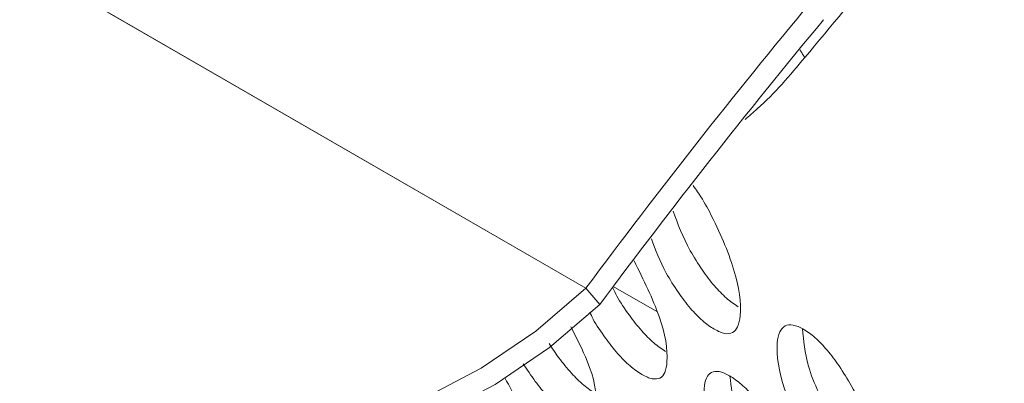
# Model space of a CAD drawing. Units: millimetres. Extents: x 62 to 1162, y 31 to 742.
# Drawn here: x 991 to 1011, y 528 to 535 of the extents above; entities that cross this region are included whole.
import ezdxf

# ---------------------------------------------------------------- set-up
doc = ezdxf.new("R2010")
doc.units = ezdxf.units.MM

msp = doc.modelspace()

# ---------------------------------------------------------------- linework, layer by layer
at = {"color": 7, "linetype": 'Continuous', "lineweight": 15}
for p, q in [((736.046, 683.404), (1002.625, 529.511)), ((1002.626, 529.513), (736.047, 683.406)), ((1002.918, 529.17), (1002.625, 529.511)), ((1002.919, 529.171), (1002.626, 529.513)), ((1003.204, 529.553), (1004.126, 529.021))]:
    msp.add_line(p, q, dxfattribs=at)
at = {"color": 7, "linetype": 'Continuous', "lineweight": 15, "flags": 128}
for points in [[(991.804, 526.823), (992.921, 526.456), (994.115, 526.258), (995.364, 526.233), (996.643, 526.382), (997.928, 526.701), (999.192, 527.184), (1000.412, 527.823), (1001.564, 528.603), (1002.625, 529.511)], [(1002.918, 529.17), (1001.857, 528.262), (1000.705, 527.481), (999.485, 526.843), (998.221, 526.36), (996.936, 526.041), (995.657, 525.892), (994.408, 525.917), (993.214, 526.115), (992.097, 526.482)], [(1002.919, 529.171), (1002.919, 529.171), (1002.919, 529.171), (1002.919, 529.171), (1002.918, 529.171), (1002.918, 529.171), (1002.918, 529.171), (1002.918, 529.17), (1002.918, 529.17)]]:
    msp.add_lwpolyline(points, dxfattribs=at)
at = {"color": 7, "linetype": 'Continuous', "lineweight": 15}
for centre, radius, start, end in [((1119.73, 442.334), 145.992, 140.30683, 143.33415), ((1119.044, 442.722), 144.77, 140.30685, 143.33412), ((1002.608, 529.525), 0.0218, 321.2693, 324.9978)]:
    msp.add_arc(centre, radius, start, end, dxfattribs=at)
for points, knots in [([(1064.561, 569.193), (1063.241, 569.273), (1060.602, 569.433), (1056.287, 568.93), (1052.138, 567.971), (1048.221, 566.667), (1044.605, 565.174), (1040.914, 563.364), (1037.027, 561.165), (1032.945, 558.541), (1029.736, 556.216), (1027.566, 554.532), (1026.442, 553.636), (1025.318, 552.715), (1024.193, 551.769), (1023.068, 550.799), (1021.484, 549.396), (1019.355, 547.44), (1016.611, 544.78), (1013.647, 541.724), (1010.478, 538.255), (1008.353, 535.707), (1007.25, 534.384)], [0, 0, 0, 0, 0.0834693, 0.1668713, 0.2502123, 0.3126915, 0.375143, 0.4375699, 0.499975, 0.5693732, 0.6392417, 0.6576227, 0.6760365, 0.6944829, 0.712962, 0.7314739, 0.7500188, 0.7914059, 0.8370967, 0.8870922, 0.9413931, 1, 1, 1, 1]), ([(1007.25, 534.384), (1006.933, 534.008), (1006.545, 533.547), (1006.076, 533.149), (1005.989, 533.076)], [0, 0, 0, 0, 0.814735, 1, 1, 1, 1]), ([(1005.337, 528.648), (1005.377, 528.627), (1005.456, 528.585), (1005.598, 528.542), (1005.743, 528.564), (1005.847, 528.702), (1005.93, 529.091), (1005.804, 529.88), (1005.404, 530.831), (1005.058, 531.453), (1004.922, 531.637), (1004.891, 531.679)], [0, 0, 0, 0, 0.029899, 0.059496, 0.12271, 0.198673, 0.292609, 0.585035, 0.877427, 0.971499, 1, 1, 1, 1]), ([(1004.467, 531.141), (1004.569, 530.868), (1004.717, 530.47), (1005.063, 529.921), (1005.319, 529.576), (1005.547, 529.34), (1005.721, 529.199), (1005.803, 529.148), (1005.844, 529.123)], [0, 0, 0, 0, 0.4098064, 0.5985294, 0.7515634, 0.8793987, 0.9393826, 1, 1, 1, 1]), ([(1004.009, 530.558), (1004.098, 530.322), (1004.233, 529.959), (1004.556, 529.448), (1004.812, 529.102), (1005.04, 528.865), (1005.215, 528.724), (1005.296, 528.674), (1005.337, 528.648)], [0, 0, 0, 0, 0.37514, 0.575262, 0.737388, 0.872609, 0.935984, 1, 1, 1, 1]), ([(1003.807, 527.694), (1003.847, 527.672), (1003.926, 527.63), (1004.067, 527.587), (1004.209, 527.605), (1004.307, 527.738), (1004.375, 528.116), (1004.247, 528.872), (1003.843, 529.688), (1003.643, 530.092)], [0, 0, 0, 0, 0.034265, 0.068184, 0.140628, 0.227685, 0.335338, 0.670464, 1, 1, 1, 1]), ([(1003.197, 529.525), (1003.222, 529.466), (1003.302, 529.282), (1003.522, 528.967), (1003.78, 528.629), (1004.012, 528.396), (1004.187, 528.256), (1004.268, 528.206), (1004.31, 528.18)], [0, 0, 0, 0, 0.131864, 0.409467, 0.634567, 0.822603, 0.910843, 1, 1, 1, 1]), ([(1002.709, 529.008), (1002.73, 528.96), (1002.806, 528.787), (1003.02, 528.483), (1003.277, 528.144), (1003.509, 527.91), (1003.684, 527.77), (1003.766, 527.719), (1003.807, 527.694)], [0, 0, 0, 0, 0.1098094, 0.3949111, 0.6258776, 0.8185165, 0.9088081, 1, 1, 1, 1]), ([(1002.332, 526.792), (1002.371, 526.771), (1002.45, 526.729), (1002.59, 526.684), (1002.729, 526.7), (1002.822, 526.826), (1002.876, 527.193), (1002.768, 527.803), (1002.433, 528.45), (1002.305, 528.697)], [0, 0, 0, 0, 0.03906, 0.077727, 0.160308, 0.259548, 0.382266, 0.764291, 1, 1, 1, 1]), ([(1008.403, 525.04), (1008.443, 525.019), (1008.522, 524.977), (1008.663, 524.934), (1008.805, 524.952), (1008.903, 525.084), (1008.973, 525.462), (1008.824, 526.231), (1008.415, 527.165), (1007.999, 527.844), (1007.744, 528.192), (1007.518, 528.431), (1007.345, 528.57), (1007.222, 528.651), (1007.105, 528.708), (1006.961, 528.751), (1006.814, 528.728), (1006.708, 528.589), (1006.623, 528.2), (1006.763, 527.421), (1007.181, 526.497), (1007.611, 525.831), (1007.874, 525.49), (1008.105, 525.257), (1008.28, 525.117), (1008.362, 525.066), (1008.403, 525.04)], [0, 0, 0, 0, 0.012775, 0.025423, 0.052433, 0.084891, 0.125028, 0.249976, 0.374909, 0.415105, 0.447578, 0.474564, 0.48719, 0.499943, 0.512773, 0.525478, 0.552571, 0.585017, 0.625031, 0.749965, 0.874893, 0.914961, 0.947422, 0.974495, 0.987184, 1, 1, 1, 1]), ([(1007.203, 528.656), (1007.224, 528.406), (1007.27, 527.849), (1007.687, 526.977), (1008.114, 526.316), (1008.377, 525.976), (1008.608, 525.743), (1008.783, 525.603), (1008.865, 525.552), (1008.906, 525.527)], [0, 0, 0, 0, 0.289805, 0.644244, 0.758003, 0.85025, 0.927306, 0.963464, 1, 1, 1, 1]), ([(1001.847, 528.346), (1001.913, 528.246), (1002.051, 528.038), (1002.298, 527.734), (1002.53, 527.504), (1002.707, 527.366), (1002.789, 527.315), (1002.83, 527.29)], [0, 0, 0, 0, 0.2651654, 0.5452717, 0.7792536, 0.8890519, 1, 1, 1, 1]), ([(1001.3, 527.92), (1001.382, 527.796), (1001.534, 527.566), (1001.799, 527.238), (1002.032, 527.007), (1002.209, 526.869), (1002.291, 526.818), (1002.332, 526.792)], [0, 0, 0, 0, 0.3068201, 0.5714139, 0.7920947, 0.895528, 1, 1, 1, 1]), ([(1006.928, 524.139), (1006.968, 524.118), (1007.046, 524.075), (1007.186, 524.031), (1007.325, 524.046), (1007.418, 524.173), (1007.475, 524.538), (1007.305, 525.288), (1006.876, 526.202), (1006.448, 526.87), (1006.187, 527.212), (1005.958, 527.448), (1005.784, 527.586), (1005.66, 527.666), (1005.543, 527.724), (1005.401, 527.768), (1005.257, 527.748), (1005.156, 527.615), (1005.084, 527.238), (1005.245, 526.478), (1005.683, 525.574), (1006.125, 524.92), (1006.394, 524.585), (1006.628, 524.354), (1006.805, 524.215), (1006.887, 524.165), (1006.928, 524.139)], [0, 0, 0, 0, 0.012775, 0.025422, 0.052432, 0.08489, 0.125027, 0.249975, 0.374908, 0.415104, 0.447577, 0.474563, 0.487189, 0.499943, 0.512773, 0.525477, 0.55257, 0.585016, 0.625029, 0.749964, 0.874892, 0.91496, 0.947421, 0.974494, 0.987183, 1, 1, 1, 1]), ([(989.504, 527.607), (989.659, 527.358), (989.879, 527.003), (990.312, 526.503), (990.608, 526.198), (990.857, 525.983), (991.039, 525.851), (991.122, 525.801), (991.163, 525.775)], [0, 0, 0, 0, 0.428824, 0.611754, 0.759952, 0.883556, 0.941488, 1, 1, 1, 1]), ([(1000.911, 525.945), (1000.95, 525.924), (1001.029, 525.882), (1001.168, 525.836), (1001.303, 525.848), (1001.391, 525.969), (1001.432, 526.324), (1001.326, 526.866), (1001.013, 527.439), (1000.914, 527.622)], [0, 0, 0, 0, 0.041416, 0.082415, 0.169978, 0.275202, 0.405323, 0.810388, 1, 1, 1, 1]), ([(1005.669, 527.658), (1005.696, 527.428), (1005.757, 526.9), (1006.186, 526.064), (1006.624, 525.416), (1006.893, 525.081), (1007.127, 524.851), (1007.303, 524.713), (1007.385, 524.662), (1007.426, 524.636)], [0, 0, 0, 0, 0.277038, 0.637846, 0.753651, 0.847555, 0.925997, 0.962804, 1, 1, 1, 1])]:
    msp.add_open_spline(points, degree=3, knots=knots, dxfattribs=at)
msp.add_open_spline([(1007.146, 534.547), (1007.25, 534.384)], degree=1, dxfattribs=at)

doc.saveas('drawing.dxf')
